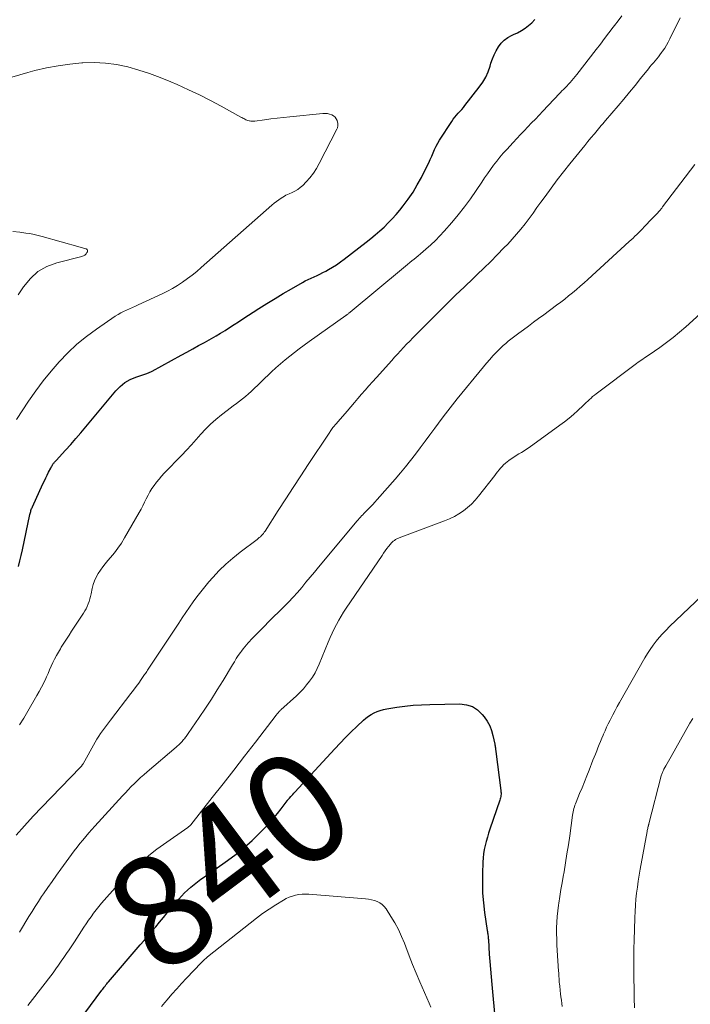
# Model space of a CAD drawing. Units: feet. Extents: x 1910000 to 1915037, y 530000 to 535007.
# Drawn here: x 1910065 to 1910185, y 531409 to 531586 of the extents above; entities that cross this region are included whole.
import ezdxf
from ezdxf.enums import TextEntityAlignment as Align

# ---------------------------------------------------------------- set-up
doc = ezdxf.new("R2010")
doc.units = ezdxf.units.FT
doc.header["$LTSCALE"] = 100
doc.header["$MEASUREMENT"] = 0
for name, color, linetype, lineweight in [('CONTOUR INDEX', 32, 'Continuous', 25), ('CONTOUR INDEX LABEL', 7, 'Continuous', 15), ('CONTOUR INTERMEDIATE', 40, 'Continuous', 15)]:
    doc.layers.add(name, color=color, linetype=linetype, lineweight=lineweight)
doc.styles.add('slant', font='romans.shx', dxfattribs={"oblique": 14.999978})

msp = doc.modelspace()

# ---------------------------------------------------------------- linework, layer by layer
at = {"layer": 'CONTOUR INDEX', "flags": 128}
for points, elevation in [([(1910064.29, 531487.51), (1910064.55, 531488.5), (1910064.79, 531489.5), (1910065.02, 531490.5), (1910066.37, 531496.87), (1910066.42, 531497.05), (1910066.46, 531497.23), (1910066.51, 531497.41), (1910066.56, 531497.58), (1910066.62, 531497.75), (1910066.68, 531497.93), (1910066.75, 531498.09), (1910066.83, 531498.26), (1910068.72, 531502.41), (1910068.97, 531502.93), (1910069.22, 531503.45), (1910069.47, 531503.97), (1910069.73, 531504.49), (1910070.11, 531505.21), (1910070.19, 531505.36), (1910070.27, 531505.51), (1910070.36, 531505.66), (1910070.45, 531505.81), (1910070.51, 531505.91), (1910070.57, 531506.01), (1910070.64, 531506.1), (1910070.71, 531506.18), (1910070.78, 531506.27), (1910070.85, 531506.35), (1910070.93, 531506.44), (1910071.01, 531506.52), (1910071.08, 531506.6), (1910072.79, 531508.47), (1910073.72, 531509.5), (1910074.63, 531510.53), (1910075.53, 531511.57), (1910076.42, 531512.63), (1910081.85, 531519.17), (1910082.63, 531519.95), (1910083.47, 531520.64), (1910084.41, 531521.17), (1910085.42, 531521.61), (1910087.26, 531522.23), (1910087.41, 531522.28), (1910087.56, 531522.33), (1910087.7, 531522.38), (1910087.85, 531522.43), (1910087.99, 531522.48), (1910088.13, 531522.54), (1910088.27, 531522.61), (1910088.41, 531522.68), (1910093.6, 531525.55), (1910094.65, 531526.13), (1910095.7, 531526.7), (1910096.75, 531527.28), (1910097.8, 531527.85), (1910098.22, 531528.08), (1910099.06, 531528.54), (1910099.89, 531529.02), (1910100.71, 531529.52), (1910101.52, 531530.04), (1910102.32, 531530.56), (1910103.13, 531531.08), (1910103.94, 531531.6), (1910104.74, 531532.12), (1910107.6, 531533.97), (1910109.06, 531534.89), (1910110.52, 531535.79), (1910111.99, 531536.67), (1910113.48, 531537.53), (1910115.45, 531538.66), (1910115.96, 531538.93), (1910116.48, 531539.2), (1910117.01, 531539.45), (1910117.54, 531539.68), (1910118.08, 531539.92), (1910118.61, 531540.16), (1910119.13, 531540.43), (1910119.64, 531540.7), (1910120.12, 531540.97), (1910120.86, 531541.4), (1910121.59, 531541.86), (1910122.29, 531542.35), (1910122.98, 531542.86), (1910126.96, 531545.94), (1910127.78, 531546.6), (1910128.58, 531547.26), (1910129.37, 531547.95), (1910130.15, 531548.65), (1910130.91, 531549.38), (1910131.64, 531550.13), (1910132.33, 531550.91), (1910133, 531551.71), (1910133.6, 531552.46), (1910134.51, 531553.67), (1910135.37, 531554.92), (1910136.14, 531556.22), (1910136.87, 531557.56), (1910137.92, 531559.65), (1910138.21, 531560.23), (1910138.48, 531560.82), (1910138.73, 531561.41), (1910138.98, 531562.01), (1910139.23, 531562.6), (1910139.51, 531563.19), (1910139.82, 531563.75), (1910140.16, 531564.3), (1910142.36, 531567.68), (1910142.62, 531568.06), (1910142.9, 531568.43), (1910143.2, 531568.78), (1910143.51, 531569.13), (1910143.83, 531569.46), (1910144.14, 531569.81), (1910144.44, 531570.16), (1910144.73, 531570.52), (1910147.31, 531573.83), (1910147.92, 531574.71), (1910148.46, 531575.64), (1910148.89, 531576.62), (1910149.25, 531577.63), (1910149.4, 531578.13), (1910149.66, 531578.91), (1910149.97, 531579.67), (1910150.33, 531580.4), (1910150.74, 531581.12), (1910151.22, 531581.76), (1910151.78, 531582.33), (1910152.42, 531582.79), (1910153.13, 531583.17), (1910153.47, 531583.31), (1910154.19, 531583.65), (1910154.89, 531584.03), (1910155.55, 531584.46), (1910156.19, 531584.92), (1910156.78, 531585.45), (1910157.31, 531586.02)], 820), ([(1910076.27, 531407.05), (1910079.34, 531411.19), (1910079.48, 531411.38), (1910079.62, 531411.57), (1910079.77, 531411.76), (1910079.91, 531411.94), (1910080.06, 531412.13), (1910080.21, 531412.31), (1910080.36, 531412.5), (1910080.52, 531412.68), (1910086.25, 531419.34), (1910086.95, 531420.16), (1910087.65, 531420.98), (1910088.34, 531421.81), (1910089.03, 531422.63), (1910089.72, 531423.46), (1910090.41, 531424.29), (1910091.1, 531425.12), (1910091.8, 531425.94), (1910093.17, 531427.57), (1910093.68, 531428.15), (1910094.21, 531428.71), (1910094.77, 531429.23), (1910095.35, 531429.74), (1910095.95, 531430.23), (1910096.56, 531430.71), (1910097.18, 531431.17), (1910097.8, 531431.63), (1910101.96, 531434.56), (1910103.49, 531435.71), (1910104.97, 531436.9), (1910106.38, 531438.18), (1910107.74, 531439.5), (1910109.02, 531440.81), (1910109.7, 531441.54), (1910110.36, 531442.28), (1910110.99, 531443.04), (1910111.6, 531443.83), (1910112.7, 531445.29), (1910112.74, 531445.36), (1910112.79, 531445.42), (1910112.84, 531445.48), (1910112.89, 531445.54), (1910112.94, 531445.61), (1910112.99, 531445.67), (1910113.05, 531445.73), (1910113.1, 531445.79), (1910113.34, 531446.07), (1910113.52, 531446.27), (1910113.7, 531446.46), (1910113.88, 531446.66), (1910114.06, 531446.86), (1910121.28, 531454.67), (1910122.25, 531455.7), (1910123.23, 531456.71), (1910124.24, 531457.71), (1910125.25, 531458.69), (1910126.44, 531459.8), (1910126.89, 531460.19), (1910127.36, 531460.55), (1910127.86, 531460.86), (1910128.38, 531461.15), (1910128.92, 531461.38), (1910129.48, 531461.59), (1910130.05, 531461.74), (1910130.63, 531461.86), (1910132.43, 531462.14), (1910133.92, 531462.34), (1910135.41, 531462.5), (1910136.91, 531462.6), (1910138.42, 531462.66), (1910143.83, 531462.75), (1910144.99, 531462.61), (1910146.06, 531462.28)], 840), ([(1910146.06, 531462.28), (1910147, 531461.66), (1910147.85, 531460.86), (1910148.2, 531460.42), (1910148.73, 531459.64), (1910149.18, 531458.83), (1910149.52, 531457.96), (1910149.77, 531457.06), (1910150.09, 531455.52), (1910150.12, 531455.36), (1910150.15, 531455.19), (1910150.18, 531455.02), (1910150.2, 531454.85), (1910150.22, 531454.68), (1910150.25, 531454.51), (1910150.27, 531454.34), (1910150.29, 531454.18), (1910151.18, 531447.16), (1910151.2, 531446.94), (1910151.22, 531446.72), (1910151.22, 531446.5), (1910151.21, 531446.28), (1910151.18, 531446.06), (1910151.15, 531445.84), (1910151.09, 531445.63), (1910151.03, 531445.42), (1910149.22, 531440.17), (1910148.98, 531439.45), (1910148.76, 531438.73), (1910148.56, 531438), (1910148.36, 531437.26), (1910148.21, 531436.52), (1910148.08, 531435.78), (1910148, 531435.03), (1910147.95, 531434.27), (1910147.87, 531432.23), (1910147.86, 531430.46), (1910147.9, 531428.69), (1910148.05, 531426.92), (1910148.26, 531425.16), (1910148.73, 531421.94), (1910148.76, 531421.74), (1910148.79, 531421.55), (1910148.82, 531421.35), (1910148.85, 531421.15), (1910148.89, 531420.9), (1910148.9, 531420.83), (1910148.91, 531420.75), (1910148.92, 531420.68), (1910148.92, 531420.6), (1910148.93, 531420.52), (1910148.93, 531420.45), (1910148.94, 531420.37), (1910148.94, 531420.29), (1910149.11, 531417.71), (1910149.2, 531416.34), (1910149.3, 531414.97), (1910149.42, 531413.6), (1910149.55, 531412.23), (1910150.19, 531405.67)], 840)]:
    msp.add_lwpolyline(points, dxfattribs=dict(at, elevation=elevation))
at = {"layer": 'CONTOUR INTERMEDIATE', "flags": 128}
for points, elevation in [([(1910063.9, 531439.09), (1910065.39, 531440.82), (1910066.93, 531442.51), (1910068.49, 531444.17), (1910075.43, 531451.33), (1910075.47, 531451.37), (1910075.51, 531451.41), (1910075.55, 531451.45), (1910075.59, 531451.49), (1910075.63, 531451.53), (1910075.67, 531451.57), (1910075.7, 531451.62), (1910075.74, 531451.66), (1910075.76, 531451.7), (1910075.81, 531451.77), (1910075.85, 531451.84), (1910075.9, 531451.91), (1910075.94, 531451.98), (1910078.14, 531455.88), (1910078.45, 531456.4), (1910078.77, 531456.92), (1910079.1, 531457.42), (1910079.44, 531457.92), (1910079.8, 531458.4), (1910080.16, 531458.89), (1910080.52, 531459.37), (1910080.89, 531459.85), (1910084.57, 531464.64), (1910085.04, 531465.26), (1910085.51, 531465.89), (1910085.96, 531466.52), (1910086.4, 531467.15), (1910087.03, 531468.07), (1910087.16, 531468.25), (1910087.28, 531468.44), (1910087.41, 531468.62), (1910087.53, 531468.81), (1910087.65, 531469), (1910087.77, 531469.18), (1910087.9, 531469.37), (1910088.02, 531469.55), (1910093.18, 531477.32), (1910093.82, 531478.27), (1910094.47, 531479.23), (1910095.12, 531480.18), (1910095.77, 531481.12), (1910096.44, 531482.06), (1910097.14, 531482.97), (1910097.86, 531483.87), (1910098.61, 531484.74), (1910099.31, 531485.54), (1910100.46, 531486.76), (1910101.65, 531487.93), (1910102.91, 531489.03), (1910104.22, 531490.07), (1910107.28, 531492.36), (1910107.49, 531492.53), (1910107.69, 531492.7), (1910107.89, 531492.87), (1910108.08, 531493.06), (1910108.25, 531493.26), (1910108.42, 531493.46), (1910108.58, 531493.67), (1910108.73, 531493.89), (1910111.11, 531497.61), (1910112.44, 531499.68), (1910113.79, 531501.76), (1910115.14, 531503.82), (1910116.51, 531505.88), (1910120.27, 531511.53), (1910120.37, 531511.69), (1910120.47, 531511.84), (1910120.57, 531511.99), (1910120.68, 531512.15), (1910120.8, 531512.34), (1910120.84, 531512.39), (1910120.88, 531512.45), (1910120.92, 531512.51), (1910120.96, 531512.56), (1910121.01, 531512.62), (1910121.05, 531512.67), (1910121.09, 531512.72), (1910121.14, 531512.78), (1910121.33, 531513), (1910121.48, 531513.16), (1910121.62, 531513.32), (1910121.76, 531513.49), (1910121.9, 531513.65), (1910123.49, 531515.5), (1910124.14, 531516.26), (1910124.8, 531517.02), (1910125.45, 531517.77), (1910126.11, 531518.52), (1910126.78, 531519.27), (1910127.44, 531520.02), (1910128.1, 531520.77), (1910128.77, 531521.52), (1910131.53, 531524.59), (1910132.06, 531525.18), (1910132.6, 531525.77), (1910133.14, 531526.35), (1910133.67, 531526.94), (1910134.22, 531527.52), (1910134.77, 531528.09), (1910135.32, 531528.66), (1910135.88, 531529.22), (1910139.92, 531533.26), (1910141.47, 531534.81), (1910143.04, 531536.35), (1910144.62, 531537.87), (1910146.2, 531539.39), (1910146.93, 531540.07), (1910148.15, 531541.25), (1910149.36, 531542.44), (1910150.55, 531543.65), (1910151.74, 531544.87), (1910152.42, 531545.58), (1910153.23, 531546.46), (1910154.03, 531547.36), (1910154.8, 531548.29), (1910155.54, 531549.24), (1910156.26, 531550.2), (1910156.98, 531551.17), (1910157.69, 531552.14), (1910158.4, 531553.12), (1910159.15, 531554.16), (1910160.24, 531555.66), (1910161.35, 531557.14), (1910162.49, 531558.6), (1910163.64, 531560.05), (1910165.23, 531562.02), (1910165.77, 531562.69), (1910166.32, 531563.36), (1910166.87, 531564.03), (1910167.42, 531564.7), (1910168.04, 531565.44), (1910168.28, 531565.74), (1910168.53, 531566.04), (1910168.78, 531566.33), (1910169.03, 531566.63), (1910169.28, 531566.93), (1910169.54, 531567.22), (1910169.79, 531567.52), (1910170.04, 531567.81), (1910172.3, 531570.47), (1910173.33, 531571.69), (1910174.34, 531572.91), (1910175.35, 531574.14), (1910176.35, 531575.37), (1910177.75, 531577.11), (1910178.05, 531577.47), (1910178.35, 531577.84), (1910178.66, 531578.21), (1910178.96, 531578.57), (1910179.26, 531578.94), (1910179.56, 531579.31), (1910179.85, 531579.68), (1910180.13, 531580.06), (1910180.33, 531580.33), (1910180.7, 531580.86), (1910181.04, 531581.4), (1910181.35, 531581.96), (1910181.65, 531582.53), (1910183.5, 531586.34)], 828), ([(1910064.5, 531458.97), (1910065.25, 531460.19), (1910065.98, 531461.42), (1910067.64, 531464.25), (1910068.06, 531465), (1910068.47, 531465.76), (1910068.85, 531466.54), (1910069.22, 531467.33), (1910069.34, 531467.61), (1910069.63, 531468.26), (1910069.92, 531468.91), (1910070.21, 531469.56), (1910070.51, 531470.2), (1910070.81, 531470.84), (1910071.14, 531471.47), (1910071.49, 531472.09), (1910071.85, 531472.69), (1910072.02, 531472.95), (1910072.48, 531473.68), (1910072.95, 531474.41), (1910073.42, 531475.13), (1910073.89, 531475.85), (1910076.04, 531479.09), (1910076.28, 531479.49), (1910076.51, 531479.9), (1910076.7, 531480.33), (1910076.88, 531480.77), (1910077.03, 531481.22), (1910077.16, 531481.68), (1910077.28, 531482.13), (1910077.39, 531482.6), (1910077.59, 531483.54), (1910077.77, 531484.24), (1910078.01, 531484.93), (1910078.32, 531485.58), (1910078.67, 531486.22), (1910079.08, 531486.83), (1910079.5, 531487.43), (1910079.95, 531488.01), (1910080.42, 531488.57), (1910080.89, 531489.11), (1910081.58, 531489.95), (1910082.23, 531490.82), (1910082.84, 531491.72), (1910083.41, 531492.64), (1910086.05, 531497.23), (1910086.39, 531497.84), (1910086.72, 531498.46), (1910087.03, 531499.08), (1910087.33, 531499.72), (1910087.65, 531500.34), (1910087.98, 531500.95), (1910088.35, 531501.54), (1910088.75, 531502.12), (1910089.18, 531502.7), (1910089.63, 531503.25), (1910090.09, 531503.78), (1910090.57, 531504.3), (1910093.71, 531507.54), (1910094.59, 531508.46), (1910095.46, 531509.4), (1910096.31, 531510.35), (1910097.15, 531511.32), (1910098.01, 531512.26), (1910098.91, 531513.16), (1910099.86, 531514.01), (1910100.85, 531514.81), (1910101.9, 531515.62), (1910102.45, 531516.03), (1910103, 531516.45), (1910103.55, 531516.86), (1910104.11, 531517.27), (1910104.65, 531517.69), (1910105.19, 531518.12), (1910105.71, 531518.58), (1910106.21, 531519.04), (1910109.9, 531522.55), (1910110.69, 531523.29), (1910111.5, 531524.01), (1910112.33, 531524.71), (1910113.17, 531525.4), (1910114.03, 531526.06), (1910114.89, 531526.72), (1910115.76, 531527.37), (1910116.65, 531528), (1910123.29, 531532.72), (1910123.33, 531532.75), (1910123.38, 531532.78), (1910123.42, 531532.81), (1910123.47, 531532.85), (1910123.51, 531532.88), (1910123.55, 531532.91), (1910123.59, 531532.94), (1910123.64, 531532.98), (1910123.72, 531533.04), (1910123.81, 531533.11), (1910123.89, 531533.18), (1910123.97, 531533.25), (1910124.05, 531533.31), (1910133.63, 531541.29), (1910134.01, 531541.61), (1910134.39, 531541.92), (1910134.78, 531542.23), (1910135.16, 531542.54), (1910135.55, 531542.85), (1910135.93, 531543.16), (1910136.31, 531543.48), (1910136.69, 531543.8), (1910137.7, 531544.65), (1910138.56, 531545.42), (1910139.4, 531546.21), (1910140.2, 531547.04), (1910140.97, 531547.9), (1910142.33, 531549.47), (1910143.49, 531550.87), (1910144.62, 531552.29), (1910145.7, 531553.75), (1910146.74, 531555.24), (1910147.74, 531556.72), (1910148.26, 531557.48), (1910148.79, 531558.25), (1910149.33, 531559.01), (1910149.88, 531559.76), (1910150.44, 531560.5), (1910151.02, 531561.23), (1910151.62, 531561.94), (1910152.24, 531562.63), (1910153.4, 531563.89), (1910154.06, 531564.59), (1910154.72, 531565.3), (1910155.39, 531566), (1910156.06, 531566.69), (1910156.73, 531567.39), (1910157.4, 531568.08), (1910158.07, 531568.78), (1910158.73, 531569.49), (1910160.71, 531571.59), (1910161.09, 531571.99), (1910161.48, 531572.4), (1910161.87, 531572.8), (1910162.26, 531573.21), (1910162.4, 531573.34), (1910162.72, 531573.68), (1910163.05, 531574.02), (1910163.36, 531574.36), (1910163.68, 531574.7), (1910163.99, 531575.05), (1910164.3, 531575.4), (1910164.59, 531575.77), (1910164.88, 531576.13), (1910168.33, 531580.61), (1910169.11, 531581.61), (1910169.88, 531582.62), (1910170.65, 531583.63), (1910171.42, 531584.65), (1910171.64, 531584.93), (1910172.3, 531585.8), (1910172.97, 531586.66)], 824), ([(1910063.93, 531514.01), (1910066.13, 531517.28), (1910067.42, 531519.12), (1910068.76, 531520.92), (1910070.17, 531522.66), (1910071.63, 531524.37), (1910073.19, 531525.98), (1910074.81, 531527.52), (1910076.54, 531528.93), (1910078.35, 531530.25), (1910081.75, 531532.57), (1910082.24, 531532.88), (1910082.74, 531533.18), (1910083.25, 531533.44), (1910083.77, 531533.68), (1910084.3, 531533.92), (1910084.83, 531534.15), (1910085.36, 531534.39), (1910085.88, 531534.63), (1910090.18, 531536.61), (1910091.14, 531537.08), (1910092.07, 531537.58), (1910092.98, 531538.14), (1910093.88, 531538.72), (1910094.74, 531539.35), (1910095.59, 531539.99), (1910096.42, 531540.66), (1910097.23, 531541.35), (1910109.97, 531552.58), (1910110.37, 531552.92), (1910110.77, 531553.24), (1910111.19, 531553.54), (1910111.61, 531553.83), (1910111.93, 531554.04), (1910112.21, 531554.21), (1910112.49, 531554.37), (1910112.79, 531554.51), (1910113.09, 531554.64), (1910113.58, 531554.84), (1910114.11, 531555.09), (1910114.61, 531555.39), (1910115.07, 531555.74), (1910115.51, 531556.13), (1910116.12, 531556.76), (1910116.8, 531557.52), (1910117.43, 531558.32), (1910117.98, 531559.18), (1910118.49, 531560.07), (1910121.64, 531566.27), (1910121.69, 531566.4), (1910121.74, 531566.52), (1910121.79, 531566.65), (1910121.82, 531566.78), (1910121.84, 531566.91), (1910121.85, 531567.04), (1910121.84, 531567.17), (1910121.82, 531567.31), (1910121.68, 531567.81), (1910121.54, 531568.15), (1910121.34, 531568.44), (1910121.07, 531568.67), (1910120.75, 531568.86), (1910120.72, 531568.87), (1910120.34, 531568.99), (1910119.95, 531569.07), (1910119.55, 531569.1), (1910119.15, 531569.09), (1910113.16, 531568.52), (1910112.03, 531568.4), (1910110.9, 531568.27), (1910109.78, 531568.13), (1910108.65, 531567.97), (1910106.9, 531567.72), (1910106.65, 531567.7), (1910106.41, 531567.7), (1910106.16, 531567.72), (1910105.92, 531567.77), (1910105.84, 531567.78), (1910105.64, 531567.84), (1910105.45, 531567.91), (1910105.25, 531567.98), (1910105.07, 531568.07), (1910104.88, 531568.17), (1910104.69, 531568.26), (1910104.51, 531568.36), (1910104.33, 531568.46), (1910100.82, 531570.39), (1910098.87, 531571.43), (1910096.9, 531572.43), (1910094.91, 531573.38), (1910092.89, 531574.29), (1910091.75, 531574.79), (1910089.84, 531575.57), (1910087.92, 531576.28), (1910085.96, 531576.91), (1910083.99, 531577.47), (1910081.98, 531577.89), (1910079.97, 531578.17), (1910077.94, 531578.25), (1910075.89, 531578.21), (1910075.72, 531578.2), (1910073.59, 531577.98), (1910071.47, 531577.7), (1910069.37, 531577.3), (1910067.28, 531576.82), (1910065.98, 531576.49), (1910064.53, 531576.08), (1910063.1, 531575.64)], 816), ([(1910064.52, 531421.62), (1910066.2, 531424.44), (1910066.76, 531425.36), (1910067.32, 531426.26), (1910067.89, 531427.16), (1910068.48, 531428.04), (1910068.81, 531428.54), (1910069.58, 531429.67), (1910070.36, 531430.79), (1910071.15, 531431.9), (1910071.95, 531433), (1910073.86, 531435.61), (1910074.36, 531436.28), (1910074.87, 531436.94), (1910075.38, 531437.59), (1910075.91, 531438.24), (1910076.44, 531438.87), (1910076.99, 531439.51), (1910077.54, 531440.13), (1910078.09, 531440.75), (1910083.03, 531446.18), (1910083.56, 531446.75), (1910084.09, 531447.31), (1910084.63, 531447.87), (1910085.18, 531448.42), (1910085.74, 531448.96), (1910086.31, 531449.49), (1910086.89, 531450.01), (1910087.48, 531450.52), (1910092.7, 531454.96), (1910092.84, 531455.08), (1910092.98, 531455.2), (1910093.11, 531455.32), (1910093.24, 531455.44), (1910093.38, 531455.56), (1910093.5, 531455.69), (1910093.63, 531455.81), (1910093.75, 531455.95), (1910093.79, 531455.99), (1910093.93, 531456.15), (1910094.06, 531456.32), (1910094.19, 531456.48), (1910094.32, 531456.65), (1910094.35, 531456.69), (1910094.49, 531456.88), (1910094.63, 531457.07), (1910094.77, 531457.26), (1910094.9, 531457.45), (1910096.88, 531460.32), (1910097.98, 531461.96), (1910099.06, 531463.62), (1910100.12, 531465.29), (1910101.15, 531466.97), (1910102.85, 531469.81), (1910103.19, 531470.36), (1910103.54, 531470.92), (1910103.9, 531471.46), (1910104.27, 531472), (1910104.45, 531472.26), (1910104.75, 531472.66), (1910105.05, 531473.05), (1910105.37, 531473.42), (1910105.7, 531473.78), (1910106.45, 531474.57), (1910107.17, 531475.31), (1910107.89, 531476.05), (1910108.62, 531476.78), (1910109.35, 531477.51), (1910112.12, 531480.25), (1910112.95, 531481.1), (1910113.77, 531481.96), (1910114.56, 531482.85), (1910115.33, 531483.75), (1910116.09, 531484.66), (1910116.85, 531485.57), (1910117.61, 531486.48), (1910118.37, 531487.4), (1910125.3, 531495.7), (1910125.49, 531495.93), (1910125.69, 531496.16), (1910125.89, 531496.38), (1910126.1, 531496.6), (1910126.31, 531496.82), (1910126.51, 531497.03), (1910126.72, 531497.25), (1910126.93, 531497.47), (1910127.32, 531497.86), (1910127.73, 531498.28), (1910128.13, 531498.7), (1910128.52, 531499.12), (1910128.9, 531499.56), (1910132.15, 531503.25), (1910133.09, 531504.35), (1910134.02, 531505.46), (1910134.92, 531506.59), (1910135.81, 531507.74), (1910136.68, 531508.9), (1910137.55, 531510.06), (1910138.41, 531511.22), (1910139.27, 531512.39), (1910139.96, 531513.34), (1910140.78, 531514.46), (1910141.62, 531515.56), (1910142.47, 531516.65), (1910143.34, 531517.72), (1910148.05, 531523.46), (1910148.61, 531524.13), (1910149.18, 531524.79), (1910149.77, 531525.43), (1910150.37, 531526.06), (1910150.75, 531526.44), (1910151.17, 531526.87), (1910151.61, 531527.28), (1910152.06, 531527.68), (1910152.51, 531528.07), (1910152.98, 531528.45), (1910153.45, 531528.82), (1910153.93, 531529.19), (1910154.42, 531529.55), (1910155.26, 531530.16), (1910156.17, 531530.82), (1910157.08, 531531.49), (1910157.99, 531532.15), (1910158.9, 531532.82), (1910161.24, 531534.55), (1910161.97, 531535.1), (1910162.69, 531535.66), (1910163.4, 531536.23), (1910164.1, 531536.81), (1910164.8, 531537.39), (1910165.49, 531537.99), (1910166.17, 531538.59), (1910166.84, 531539.2), (1910174.3, 531546.02), (1910174.65, 531546.34), (1910174.99, 531546.66), (1910175.33, 531546.99), (1910175.67, 531547.31), (1910176.01, 531547.65), (1910176.34, 531547.98), (1910176.67, 531548.32), (1910177, 531548.66), (1910178.46, 531550.18), (1910178.69, 531550.42), (1910178.92, 531550.67), (1910179.15, 531550.91), (1910179.38, 531551.16), (1910179.66, 531551.46), (1910179.75, 531551.56), (1910179.84, 531551.65), (1910179.92, 531551.75), (1910180.01, 531551.85), (1910180.09, 531551.95), (1910180.17, 531552.05), (1910180.25, 531552.15), (1910180.33, 531552.26), (1910186.1, 531559.88)], 832), ([(1910064.27, 531536.41), (1910065.24, 531537.9), (1910066.45, 531539.36), (1910067.82, 531540.61), (1910069.43, 531541.51), (1910071.21, 531542.19), (1910075.71, 531543.35), (1910075.86, 531543.4), (1910076, 531543.46), (1910076.14, 531543.52), (1910076.27, 531543.6), (1910076.39, 531543.7), (1910076.49, 531543.8), (1910076.58, 531543.91), (1910076.65, 531544.03), (1910076.73, 531544.2), (1910076.76, 531544.28), (1910076.77, 531544.35), (1910076.76, 531544.43), (1910076.73, 531544.5), (1910076.69, 531544.57), (1910076.63, 531544.63), (1910076.57, 531544.67), (1910076.49, 531544.7), (1910076.25, 531544.78), (1910076.04, 531544.84), (1910075.84, 531544.9), (1910075.64, 531544.96), (1910075.43, 531545.02), (1910068.59, 531546.96), (1910067.85, 531547.15), (1910067.11, 531547.32), (1910066.36, 531547.46), (1910065.61, 531547.57), (1910064.56, 531547.71), (1910063.29, 531547.85)], 812), ([(1910066.02, 531408.41), (1910066.43, 531408.95), (1910070.53, 531414.35), (1910071.03, 531415.03), (1910071.53, 531415.71), (1910072.02, 531416.4), (1910072.5, 531417.09), (1910072.98, 531417.79), (1910073.45, 531418.48), (1910073.91, 531419.19), (1910074.38, 531419.89), (1910076.1, 531422.53), (1910076.52, 531423.17), (1910076.95, 531423.8), (1910077.39, 531424.42), (1910077.84, 531425.04), (1910078.3, 531425.65), (1910078.77, 531426.25), (1910079.26, 531426.84), (1910079.76, 531427.42), (1910081.72, 531429.64), (1910082.71, 531430.72), (1910083.72, 531431.78), (1910084.77, 531432.8), (1910085.84, 531433.79), (1910086.94, 531434.75), (1910088.07, 531435.68), (1910089.23, 531436.57), (1910090.42, 531437.43), (1910094.79, 531440.48), (1910094.87, 531440.54), (1910094.95, 531440.59), (1910095.02, 531440.66), (1910095.09, 531440.72), (1910095.16, 531440.78), (1910095.22, 531440.85), (1910095.29, 531440.92), (1910095.35, 531441), (1910099.2, 531445.87), (1910101.15, 531448.36), (1910103.1, 531450.85), (1910105.04, 531453.35), (1910106.97, 531455.86), (1910110.72, 531460.73), (1910110.77, 531460.8), (1910110.83, 531460.88), (1910110.89, 531460.95), (1910110.94, 531461.02), (1910111, 531461.09), (1910111.06, 531461.16), (1910111.12, 531461.23), (1910111.19, 531461.3), (1910111.23, 531461.34), (1910111.31, 531461.42), (1910111.39, 531461.5), (1910111.48, 531461.59), (1910111.57, 531461.67), (1910114.38, 531464.24), (1910115.02, 531464.86), (1910115.63, 531465.5), (1910116.2, 531466.17), (1910116.75, 531466.87), (1910117.25, 531467.6), (1910117.72, 531468.35), (1910118.12, 531469.14), (1910118.48, 531469.94), (1910120.09, 531473.88), (1910120.43, 531474.69), (1910120.78, 531475.48), (1910121.16, 531476.27), (1910121.56, 531477.05), (1910121.57, 531477.08), (1910121.98, 531477.83), (1910122.41, 531478.58), (1910122.86, 531479.3), (1910123.34, 531480.02), (1910129.79, 531489.51), (1910130.07, 531489.92), (1910130.37, 531490.33), (1910130.67, 531490.73), (1910130.98, 531491.12), (1910131.3, 531491.51), (1910131.46, 531491.7), (1910131.63, 531491.88), (1910131.82, 531492.04), (1910132.01, 531492.2), (1910132.22, 531492.34), (1910132.44, 531492.46), (1910132.66, 531492.57), (1910132.89, 531492.67), (1910141.06, 531495.7), (1910141.95, 531496.07), (1910142.82, 531496.49), (1910143.64, 531496.98), (1910144.44, 531497.52), (1910145.19, 531498.12), (1910145.91, 531498.76), (1910146.57, 531499.46), (1910147.19, 531500.2), (1910150.08, 531503.92), (1910150.34, 531504.25), (1910150.6, 531504.58), (1910150.86, 531504.9), (1910151.13, 531505.22), (1910151.4, 531505.52), (1910151.69, 531505.82), (1910152, 531506.09), (1910152.33, 531506.35), (1910152.62, 531506.57), (1910153.06, 531506.89), (1910153.51, 531507.2), (1910153.97, 531507.5), (1910154.44, 531507.78), (1910154.91, 531508.06), (1910155.38, 531508.34), (1910155.83, 531508.65), (1910156.28, 531508.96), (1910161.83, 531512.96), (1910162.66, 531513.58), (1910163.48, 531514.23), (1910164.27, 531514.91), (1910165.05, 531515.61), (1910166, 531516.51), (1910166.29, 531516.78), (1910166.57, 531517.04), (1910166.86, 531517.31), (1910167.14, 531517.58), (1910167.43, 531517.84), (1910167.72, 531518.1), (1910168.03, 531518.34), (1910168.33, 531518.58), (1910175.64, 531524.08), (1910175.91, 531524.28), (1910176.19, 531524.48), (1910176.48, 531524.68), (1910176.76, 531524.87), (1910177.05, 531525.06), (1910177.34, 531525.25), (1910177.62, 531525.45), (1910177.91, 531525.64), (1910179.8, 531526.97), (1910181.01, 531527.86), (1910182.2, 531528.77), (1910183.35, 531529.72), (1910184.49, 531530.7), (1910187.09, 531533.04)], 836), ([(1910188.59, 531483.35), (1910181.59, 531476.69), (1910180.95, 531476.05), (1910180.33, 531475.4), (1910179.73, 531474.72), (1910179.15, 531474.03), (1910178.61, 531473.31), (1910178.08, 531472.58), (1910177.59, 531471.82), (1910177.13, 531471.04), (1910172.57, 531463.02), (1910172.16, 531462.28), (1910171.76, 531461.55), (1910171.37, 531460.8), (1910170.98, 531460.06), (1910170.85, 531459.8), (1910170.54, 531459.17), (1910170.24, 531458.55), (1910169.95, 531457.92), (1910169.67, 531457.28), (1910169.6, 531457.13), (1910169.36, 531456.57), (1910169.13, 531456.01), (1910168.9, 531455.44), (1910168.67, 531454.87), (1910168.45, 531454.3), (1910168.23, 531453.73), (1910168, 531453.17), (1910167.78, 531452.6), (1910167.08, 531450.84), (1910166.66, 531449.78), (1910166.23, 531448.72), (1910165.81, 531447.67), (1910165.38, 531446.61), (1910164.75, 531445.06), (1910164.64, 531444.78), (1910164.54, 531444.5), (1910164.45, 531444.21), (1910164.36, 531443.92), (1910164.29, 531443.63), (1910164.22, 531443.34), (1910164.17, 531443.04), (1910164.12, 531442.74), (1910163.59, 531438.98), (1910163.35, 531437.36), (1910163.1, 531435.74), (1910162.84, 531434.13), (1910162.57, 531432.52), (1910162.42, 531431.7), (1910162.22, 531430.5), (1910162.02, 531429.3), (1910161.82, 531428.09), (1910161.63, 531426.88), (1910161.57, 531426.49), (1910161.43, 531425.48), (1910161.33, 531424.46), (1910161.27, 531423.45), (1910161.24, 531422.43), (1910161.24, 531421.41), (1910161.26, 531420.39), (1910161.3, 531419.37), (1910161.36, 531418.35), (1910161.59, 531414.65), (1910161.61, 531414.31), (1910161.63, 531413.97), (1910161.65, 531413.64), (1910161.67, 531413.3), (1910161.7, 531412.97), (1910161.72, 531412.63), (1910161.76, 531412.3), (1910161.79, 531411.96), (1910161.89, 531411.13), (1910161.95, 531410.55), (1910162.02, 531409.97), (1910162.09, 531409.39), (1910162.17, 531408.81), (1910162.23, 531408.23)], 836), ([(1910185.74, 531460.1), (1910185.25, 531459.26), (1910181.86, 531453.29), (1910181.62, 531452.86), (1910181.37, 531452.44), (1910181.13, 531452.01), (1910180.89, 531451.58), (1910180.55, 531450.99), (1910180.48, 531450.85), (1910180.41, 531450.71), (1910180.34, 531450.57), (1910180.28, 531450.43), (1910180.23, 531450.28), (1910180.18, 531450.13), (1910180.13, 531449.98), (1910180.09, 531449.83), (1910177.85, 531441.17), (1910177.84, 531441.11), (1910177.82, 531441.05), (1910177.8, 531440.99), (1910177.79, 531440.93), (1910177.77, 531440.88), (1910177.76, 531440.82), (1910177.74, 531440.76), (1910177.73, 531440.7), (1910177.68, 531440.47), (1910177.64, 531440.29), (1910177.6, 531440.12), (1910177.56, 531439.94), (1910177.53, 531439.77), (1910176.28, 531433), (1910176.09, 531431.92), (1910175.92, 531430.84), (1910175.77, 531429.75), (1910175.63, 531428.67), (1910175.52, 531427.58), (1910175.43, 531426.48), (1910175.36, 531425.39), (1910175.31, 531424.29), (1910175.23, 531422.07), (1910175.18, 531420.3), (1910175.14, 531418.54), (1910175.13, 531416.78), (1910175.13, 531415.02), (1910175.13, 531414.99), (1910175.15, 531413.24), (1910175.18, 531411.49), (1910175.22, 531409.74), (1910175.28, 531407.99)], 832), ([(1910090.07, 531408.23), (1910090.69, 531408.98), (1910091.11, 531409.47), (1910091.96, 531410.45), (1910092.82, 531411.42), (1910093.7, 531412.38), (1910094.58, 531413.33), (1910097.21, 531416.11), (1910097.34, 531416.25), (1910097.48, 531416.39), (1910097.62, 531416.53), (1910097.76, 531416.67), (1910097.9, 531416.8), (1910098.05, 531416.93), (1910098.2, 531417.05), (1910098.35, 531417.18), (1910106.03, 531423.29), (1910107.15, 531424.15), (1910108.29, 531424.98), (1910109.46, 531425.77), (1910110.64, 531426.54), (1910112.02, 531427.39), (1910112.54, 531427.68), (1910113.08, 531427.93), (1910113.64, 531428.13), (1910114.21, 531428.29), (1910114.8, 531428.4), (1910115.39, 531428.47), (1910115.98, 531428.48), (1910116.58, 531428.46), (1910126.84, 531427.64), (1910127.37, 531427.57), (1910127.9, 531427.48), (1910128.42, 531427.33), (1910128.92, 531427.16), (1910129.39, 531426.92), (1910129.82, 531426.63), (1910130.19, 531426.26), (1910130.52, 531425.85), (1910131.4, 531424.47), (1910132.1, 531423.31), (1910132.74, 531422.12), (1910133.3, 531420.89), (1910133.81, 531419.64), (1910134.05, 531419), (1910134.65, 531417.41), (1910135.27, 531415.82), (1910135.91, 531414.25), (1910136.58, 531412.69), (1910138.25, 531408.84), (1910138.55, 531408.12)], 844)]:
    msp.add_lwpolyline(points, dxfattribs=dict(at, elevation=elevation))

# ---------------------------------------------------------------- texts
at = {"layer": 'CONTOUR INDEX LABEL', "style": 'slant', "oblique": 15}
msp.add_text('840', height=20, rotation=36.8284, dxfattribs=at).set_placement((1910102.21, 531434.75, 840), align=Align.MIDDLE_CENTER)

doc.saveas('drawing.dxf')
